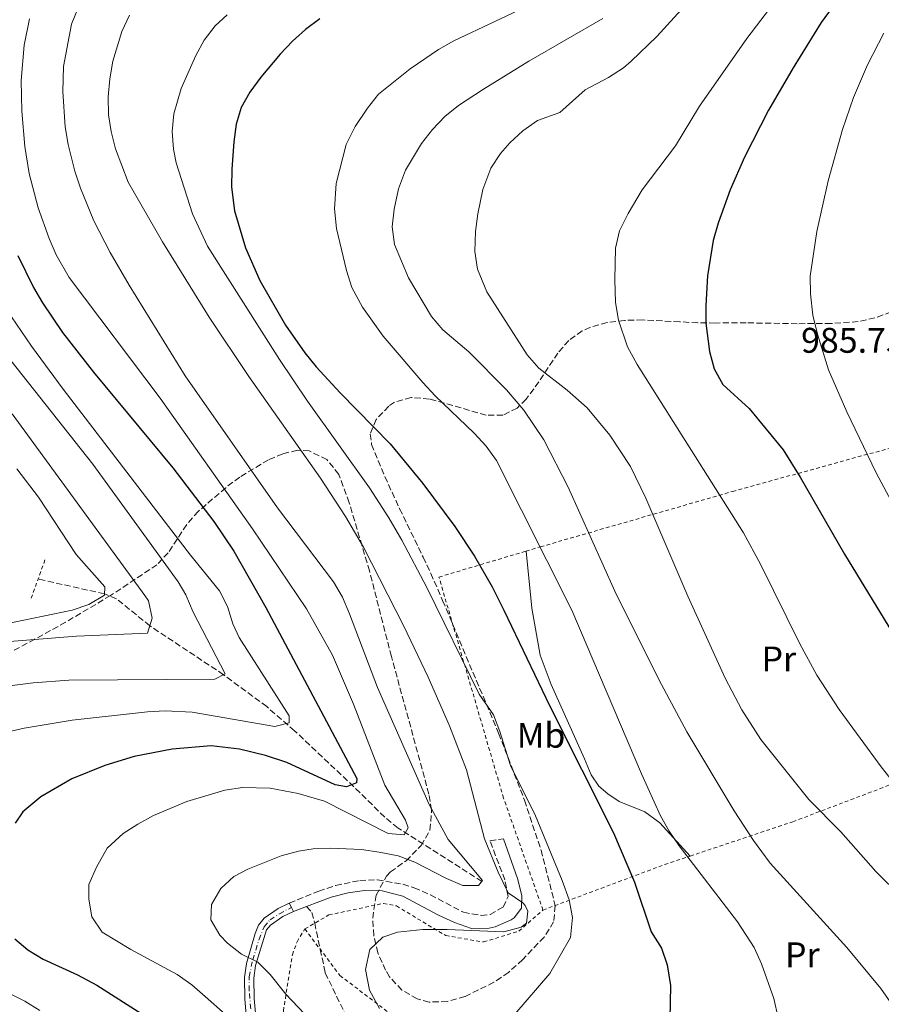
# Model space of a CAD drawing. Units: metres. Extents: x 593300 to 596725, y 4766083 to 4768444.
# Drawn here: x 593499 to 593742, y 4766293 to 4766570 of the extents above; entities that cross this region are included whole.
import ezdxf
from ezdxf.enums import TextEntityAlignment as Align

# ---------------------------------------------------------------- set-up
doc = ezdxf.new("R2010")
doc.units = ezdxf.units.M
doc.header["$MEASUREMENT"] = 0
for name, pattern in [('DGN Style 2', [1.7399219301090239, 1.043953158065414, -0.6959687720436097]), ('DGN Style 3', [2.435890702152634, 1.739921930109024, -0.6959687720436097]), ('DGN Style 4', [2.7856150101045474, 1.391937544087219, -0.6959687720436097, 0.001739921930109024, -0.6959687720436097])]:
    doc.linetypes.add(name, pattern=pattern)
for name, color, linetype, lineweight in [('Barranco lineal', 142, 'DGN Style 3', 13), ('Camino', 7, 'DGN Style 3', 0), ('Cota de punto acotado terreno', 7, 'Continuous', 0), ('Curva de nivel directora', 30, 'Continuous', 30), ('Curva de nivel intermedia', 30, 'Continuous', 0), ('Eje pista pavimentada', 7, 'DGN Style 4', 0), ('Etiqueta de uso rústico', 92, 'Continuous', 0), ('Línea de cambio de uso (parcela vista)', 92, 'Continuous', 0), ('Línea de pista pavimentada', 7, 'Continuous', 0), ('Margen derecho', 7, 'Continuous', 0), ('pavimentado', 23, 'Continuous', 0), ('Pontón-alcantarilla (pasos de agua)', 1, 'DGN Style 2', 0), ('Senda', 7, 'DGN Style 3', 0), ('Tela metálica o alambrada', 7, 'DGN Style 2', 0), ('Zona arbolada', 92, 'DGN Style 3', 0)]:
    doc.layers.add(name, color=color, linetype=linetype, lineweight=lineweight)
doc.styles.add('Style-Arial', font='arial.ttf')

msp = doc.modelspace()

# ---------------------------------------------------------------- linework, layer by layer
at = {"layer": 'Barranco lineal', "color": 142, "linetype": 'DGN Style 3', "lineweight": 13}
msp.add_polyline3d([(593629.2699999996, 4766327.49, 935), (593605.6699999999, 4766342.480000001, 929.4799999999959), (593601.9299999997, 4766345.560000001, 928.300000000003), (593593.2599999999, 4766354.09, 925.1900000000023), (593576.5800000001, 4766369.84, 920.6399999999995), (593568.7599999999, 4766376.640000001, 918.3800000000047), (593556.6200000001, 4766385.609999999, 915), (593535.8700000001, 4766399.369999999, 910), (593526.5199999996, 4766406.980000001, 905.9900000000052), (593523.1100000005, 4766408.369999999, 905), (593504.4600000001, 4766412.550000001, 901.2700000000042)], dxfattribs=at)
at = {"layer": 'Camino', "color": 7, "linetype": 'DGN Style 3', "lineweight": 0}
msp.add_polyline3d([(593575.1000000003, 4766321.369999999, 937.8999999999943), (593583.3799999994, 4766324.740000002, 937.7700000000042), (593588.1299999993, 4766326.32, 937.7100000000064), (593594.8900000006, 4766327.740000002, 937.6399999999995), (593599.8900000007, 4766327.92, 937.8200000000071), (593607.010000002, 4766326.680000001, 937.8600000000008), (593610.2300000007, 4766325.710000002, 937.8999999999943), (593614.7899999982, 4766323.670000001, 938.1999999999971), (593624.0700000009, 4766318.790000002, 938.929999999993), (593629.0300000008, 4766317.92, 939.1999999999971), (593631.5599999988, 4766318.160000001, 939.3200000000071), (593635.2699999993, 4766320.27, 939.4499999999972), (593636.6399999993, 4766323.250000001, 939.7100000000065), (593635.7399999986, 4766327.880000004, 940.6100000000008), (593631.5199999985, 4766338.900000001, 940.6100000000008), (593635.3000000005, 4766339.460000001, 940.4799999999962)], dxfattribs=at)
at = {"layer": 'Curva de nivel directora', "color": 30, "linetype": 'Continuous', "lineweight": 30, "flags": 128}
for points, elevation in [([(593742.8300000007, 4766591.060000001), (593736.8200000002, 4766584.960000002), (593733.5199999989, 4766581.160000003), (593724.6899999998, 4766569.09), (593716.7699999984, 4766556.32), (593709.8700000006, 4766544.42), (593703.0699999989, 4766531.180000001), (593699.0900000003, 4766522.03), (593695.6700000005, 4766512.66), (593694.2899999992, 4766507.74), (593692.7299999989, 4766497.850000001), (593692.2100000004, 4766489.510000001), (593692.2500000007, 4766484.53), (593693.2599999988, 4766476.530000002), (593694.6, 4766471.689999999), (593697.0099999993, 4766467.260000002), (593704.4300000002, 4766460.470000001), (593713.9400000009, 4766448.850000001), (593718.7499999988, 4766441.230000001), (593731.1799999987, 4766419.550000002), (593745.7099999995, 4766395.720000003)], 975.0000000000002), ([(593583.6499999999, 4766570.100000001), (593579.6800000002, 4766567.130000002), (593575.99, 4766563.810000001), (593572.5099999999, 4766560.180000001), (593567.0800000007, 4766553.7), (593564.0000000005, 4766549.529999999), (593561.5499999984, 4766545.15), (593560.1499999992, 4766540.49), (593559.53, 4766535.53), (593558.9099999988, 4766527.79), (593558.8899999986, 4766522.79), (593559.6699999986, 4766516.150000001), (593562.8200000003, 4766505.7), (593566.849999998, 4766496.560000001), (593573.9899999994, 4766483.990000002), (593579.4900000002, 4766476.130000001), (593582.6399999997, 4766472.230000001), (593589.3999999987, 4766464.87), (593603.4499999991, 4766450.609999999), (593612.6899999994, 4766439.42), (593621.6399999991, 4766427.340000001), (593627.1899999991, 4766419.000000002), (593632.169999999, 4766410.34), (593635.4300000002, 4766403.810000001), (593648.3699999995, 4766376.760000002), (593666.26, 4766341.11), (593672.1399999985, 4766327.300000001), (593676.8799999993, 4766313.330000001), (593679.7800000006, 4766308.710000001), (593681.3699999999, 4766303.970000001), (593682.2699999984, 4766298.220000002), (593681.7999999989, 4766274.66)], 950.0000000000002), ([(593498.78, 4766503.59), (593503.1699999999, 4766494.52), (593505.6899999991, 4766490.199999999), (593511.2799999992, 4766481.92), (593520.0299999999, 4766470.730000001), (593542.3599999994, 4766443.810000002), (593553.8499999982, 4766428.680000001), (593559.49, 4766420.420000001), (593568.4799999997, 4766404.5), (593594.0999999995, 4766356.41), (593593.99, 4766355.220000001), (593591.2299999994, 4766354.109999999), (593588.0099999985, 4766354.630000001), (593574.3899999995, 4766360.920000001), (593568.4399999996, 4766362.880000001), (593561.0900000002, 4766364.720000001), (593553.0799999994, 4766365.600000001), (593542.2000000007, 4766364.680000001), (593531.5199999987, 4766362.640000002), (593523.2100000007, 4766360.08), (593513.9700000003, 4766356.340000001), (593505.2699999989, 4766351.310000001), (593500.2100000005, 4766347), (593498.0499999991, 4766343.850000001)], 925.0000000000002), ([(593497.9299999987, 4766311.359999999), (593501.5899999997, 4766308.230000001), (593505.8599999989, 4766305.630000001), (593515.5399999995, 4766301.230000002), (593520.9699999987, 4766298.290000001), (593533.5999999997, 4766290.180000002)], 925.0000000000002)]:
    msp.add_lwpolyline(points, dxfattribs=dict(at, elevation=elevation))
at = {"layer": 'Curva de nivel intermedia', "color": 30, "linetype": 'Continuous', "lineweight": 0, "flags": 128}
for points, elevation in [([(593741.8100000013, 4766610.92), (593731.6600000013, 4766599.91), (593721.9500000017, 4766588.52), (593703.7700000008, 4766564.619999999), (593690.4500000014, 4766545.569999998), (593683.6900000023, 4766534.359999999), (593674.3400000001, 4766521.980000001), (593670.4199999997, 4766515.390000001), (593667.99, 4766510.519999999), (593666.7899999997, 4766505.65), (593666.610000001, 4766496.8), (593666.8400000011, 4766490.3), (593667.6300000001, 4766485.369999998), (593670.2400000008, 4766477.869999999), (593672.8800000006, 4766472.859999998), (593702.85, 4766425.499999999), (593707.5900000007, 4766416.699999999), (593718.6500000004, 4766394.260000001), (593723.4900000017, 4766385.499999999), (593729.7100000001, 4766375.789999999), (593741.5300000019, 4766359.66), (593750.940000002, 4766347.78)], 970.0000000000002), ([(593699.8800000015, 4766588.810000001), (593678.490000001, 4766565.17), (593671.2700000012, 4766558.249999999), (593669.1100000021, 4766556.359999998), (593664.900000001, 4766553.66), (593658.2600000004, 4766550.119999999), (593651.1400000012, 4766543.789999999), (593644.8500000014, 4766541.539999999), (593640.79, 4766538.609999998), (593637.0999999997, 4766535.249999999), (593634.4900000013, 4766532.27), (593631.7599999999, 4766528.09), (593629.5600000005, 4766522.109999998), (593628.1100000021, 4766515.230000001), (593627.4500000007, 4766510.279999999), (593627.2500000015, 4766504.649999999), (593628.0100000015, 4766499.73), (593630.6, 4766493.33), (593642.0000000015, 4766475.579999999), (593645.2699999993, 4766471.850000001), (593653.2500000012, 4766465.699999999), (593658.8900000006, 4766460.739999999), (593665.2600000009, 4766453.039999999), (593671.040000001, 4766444.160000001), (593675.4000000019, 4766435.32), (593687.1499999999, 4766407.720000001), (593697.7000000001, 4766384.66), (593702.3300000012, 4766375.769999999), (593707.7300000016, 4766367.389999999), (593721.240000001, 4766350.509999999), (593730.2199999996, 4766341.419999998), (593740.0800000012, 4766330.24), (593747.1500000012, 4766323.189999999)], 965), ([(593655.9500000014, 4766580.310000001), (593621.3799999999, 4766563.96), (593617.0500000002, 4766561.470000001), (593609.0500000005, 4766556.09), (593600.1600000013, 4766548.96), (593597.060000001, 4766545.039999999), (593593.6500000001, 4766539.88), (593591.1199999999, 4766534.750000001), (593588.3200000015, 4766523.81), (593587.7800000005, 4766516.67), (593588.3300000003, 4766511.189999999), (593591.2100000015, 4766499.34), (593592.6800000002, 4766494.56), (593595.6399999994, 4766488.970000001), (593601.4800000022, 4766480.849999999), (593612.6900000017, 4766467.789999999), (593616.0800000001, 4766464.079999999), (593627.0599999994, 4766453.58), (593630.4200000011, 4766449.890000001), (593633.3600000005, 4766445.899999999), (593654.5200000008, 4766403.74), (593674.13, 4766357.699999999), (593679.4400000009, 4766345.909999999), (593681.8800000016, 4766341.56), (593684.7500000016, 4766337.449999999), (593701.110000001, 4766316.119999998), (593705.8400000005, 4766308.87), (593707.9000000014, 4766304.300000001), (593711.3200000012, 4766294.539999999), (593712.5599999995, 4766289.079999999)], 955), ([(593515.7000000004, 4766573.24), (593513.8800000009, 4766568.609999999), (593511.5600000009, 4766556.710000001), (593511.3799999999, 4766549.699999999), (593512.0700000004, 4766539.739999999), (593512.8700000007, 4766534.789999999), (593514.7999999997, 4766527.289999999), (593516.3500000008, 4766522.509999999), (593520.1200000015, 4766513.269999999), (593524.7000000015, 4766504.359999998), (593530.0400000013, 4766495.17), (593545.8200000017, 4766469.710000001), (593571.7699999999, 4766432.58), (593587.5200000012, 4766411.720000001), (593590.0200000001, 4766407.390000001), (593592.0300000019, 4766402.779999998), (593599.8799999995, 4766381.989999999), (593614.4100000005, 4766349.13), (593619.7999999995, 4766339.269999999), (593629.4700000011, 4766327.739999999), (593628.32, 4766326.359999998), (593623.8800000009, 4766326.349999999), (593619.3500000002, 4766328.26), (593610.4000000006, 4766332.930000001), (593605.6799999998, 4766334.63), (593600.4000000004, 4766335.730000001), (593595.4400000004, 4766336.419999998), (593586.8000000014, 4766336.850000001), (593581.8000000014, 4766336.650000001), (593577.6600000019, 4766336.01), (593572.8499999995, 4766334.640000001), (593563.4100000004, 4766330.909999998), (593559.53, 4766328.890000001), (593555.8600000021, 4766325.49), (593553.2000000001, 4766320.939999999), (593553.0400000013, 4766316.619999999), (593555.5700000017, 4766312.34), (593557.7100000007, 4766310.09), (593561.6900000015, 4766307.029999998)], 935.0000000000002), ([(593530.1599999998, 4766571.159999999), (593527.9900000016, 4766566.56), (593525.4600000014, 4766558.210000001), (593524.5899999997, 4766553.24), (593524.1500000017, 4766548.189999999), (593524.25, 4766543.159999999), (593524.9699999997, 4766538.430000001), (593526.2300000003, 4766533.600000001), (593529.790000001, 4766524.220000001), (593539.4500000015, 4766507.41), (593552.5700000019, 4766486.220000001), (593563.7000000009, 4766469.470000001), (593583.9000000004, 4766440.890000001), (593590.9099999998, 4766430.140000001), (593595.9700000002, 4766421.51), (593607.3499999995, 4766399.259999998), (593614.1199999999, 4766384.96), (593620.1500000004, 4766371.220000001), (593624.9699999995, 4766358.819999999), (593629.9800000007, 4766339.460000001), (593633.85, 4766330.039999999), (593636.6799999997, 4766324.270000001), (593640.7499999999, 4766321.4), (593641.4000000004, 4766320.740000002), (593642.1600000003, 4766319.109999999), (593641.7700000014, 4766315.77), (593640.3099999995, 4766314.59), (593635.4600000014, 4766313.28), (593619.4500000008, 4766313.98), (593612.6800000004, 4766313.91), (593605.500000001, 4766313.159999999), (593601.3800000015, 4766311.789999999), (593597.7899999997, 4766308.32), (593596.5500000013, 4766302.689999999), (593597.66, 4766296.920000001), (593600.4800000008, 4766291.699999999)], 940), ([(593557.5800000011, 4766571.210000001), (593554.2900000007, 4766568.199999998), (593551.2000000018, 4766564.17), (593548.8000000012, 4766559.840000001), (593544.6700000007, 4766550.52), (593542.5899999996, 4766543.439999999), (593542.1200000002, 4766538.470000001), (593542.5000000002, 4766533.420000001), (593543.3200000006, 4766529.599999999), (593547.8700000015, 4766515.230000001), (593552.0600000002, 4766506.149999999), (593572.3399999999, 4766474.329999999), (593580.2400000013, 4766462.61), (593597.6800000002, 4766438.189999999), (593603.1000000006, 4766429.789999999), (593606.7800000019, 4766423.439999999), (593613.74, 4766410.15), (593628.500000001, 4766380.159999998), (593632.5199999999, 4766374.340000001), (593634.3100000003, 4766369.680000001), (593637.320000001, 4766360.119999998), (593644.3500000007, 4766345.9), (593651.8000000005, 4766327.699999999), (593653.780000001, 4766322.259999999), (593654.7100000008, 4766317.33), (593654.1400000008, 4766311.680000001), (593648.3200000004, 4766301.599999999), (593638.4800000011, 4766290.15)], 945.0000000000002), ([(593502.0700000003, 4766570.149999999), (593500.5300000003, 4766562.76), (593499.690000002, 4766552.769999999), (593499.8600000018, 4766544.140000001), (593500.7200000002, 4766534.199999998), (593501.9400000006, 4766526.61), (593504.4400000018, 4766516.930000001), (593507.570000001, 4766508.289999999), (593509.5700000015, 4766503.699999999), (593513.2300000006, 4766497.369999999), (593538.7400000007, 4766463.380000001), (593564.7400000002, 4766426.659999999), (593579.9700000008, 4766404.149999999), (593587.2300000007, 4766391.119999997), (593593.1600000006, 4766377.329999999), (593601.9400000004, 4766354.56), (593607.8200000012, 4766344.720000001), (593608.5400000009, 4766342.5), (593607.3600000007, 4766340.569999999), (593602.8700000002, 4766340.939999998), (593585.0300000012, 4766350.009999998), (593577.5800000014, 4766352.230000001), (593569.6800000002, 4766353.679999999), (593561.9500000008, 4766353.929999999), (593557.0100000009, 4766353.150000001), (593546.270000001, 4766349.99), (593536.8800000009, 4766346.029999999), (593532.5200000001, 4766343.609999999), (593528.3899999995, 4766340.980000001), (593523.9200000013, 4766336.779999998), (593520.8700000005, 4766331.470000001), (593518.7000000001, 4766326.609999998), (593518.7100000011, 4766322.470000001), (593519.5700000017, 4766317.550000002), (593522.4599999996, 4766313.220000001), (593530.5599999998, 4766308.349999999), (593543.5900000011, 4766301.259999999), (593547.6700000003, 4766298.36), (593551.4800000011, 4766295.119999999), (593557.190000002, 4766290.029999999)], 930), ([(593663.2300000013, 4766570.209999999), (593642.4500000008, 4766558.180000001), (593629.7000000014, 4766550.33), (593622.7000000008, 4766545.740000002), (593618.7900000014, 4766542.640000001), (593615.3300000014, 4766539.039999997), (593612.2400000001, 4766535.05), (593607.7300000017, 4766527.52), (593605.8200000006, 4766522.300000001), (593604.5900000012, 4766516.609999999), (593604.0300000003, 4766511.619999998), (593604.6900000019, 4766506.659999998), (593608.5900000001, 4766497.28), (593615.0600000009, 4766486.430000001), (593618.2900000007, 4766482.67), (593625.5900000008, 4766476.439999999), (593636.1299999997, 4766465.789999999), (593641.0800000007, 4766460.050000001), (593646.6999999998, 4766451.74), (593653.5599999997, 4766438.390000001), (593666.6800000002, 4766409.130000001), (593678.9900000015, 4766384.279999998), (593686.8900000007, 4766369.529999998), (593700.1699999999, 4766347.369999998), (593705.6000000014, 4766338.96), (593710.3100000009, 4766332.65), (593731.8400000002, 4766308.859999998), (593741.4699999993, 4766297.359999998), (593745.5700000009, 4766291.439999999)], 960.0000000000002), ([(593742.3099999997, 4766566.060000001), (593737.6600000006, 4766557.199999998), (593733.7300000011, 4766548.000000001), (593730.6199999999, 4766539), (593726.6100000021, 4766524.529999999), (593723.4800000006, 4766510.279999999), (593721.5600000005, 4766497.73), (593721.6200000009, 4766492.73), (593722.3099999994, 4766486.779999999), (593723.6600000017, 4766481.42), (593726.7700000008, 4766471.42), (593731.8400000002, 4766459.579999999), (593740.1300000005, 4766442.449999998), (593748.7699999994, 4766426.239999999)], 980), ([(593497.0000000009, 4766486.320000002), (593502.6400000004, 4766478.06), (593511.5499999997, 4766465.989999999), (593547.3300000004, 4766419.21), (593555.5, 4766409.25), (593557.7100000007, 4766404.8), (593559.2500000007, 4766399.970000002), (593561.0299999999, 4766396.109999999), (593575.0300000011, 4766374.03), (593575.0800000002, 4766372.080000001), (593571.0400000013, 4766371.06), (593547.7800000019, 4766375.039999999), (593540.2100000014, 4766375.46), (593535.2100000012, 4766375.199999999), (593514.070000001, 4766372.81), (593500.5000000012, 4766370.599999999), (593495.6300000007, 4766369.45)], 920.0000000000002), ([(593495.0499999997, 4766476.220000001), (593519.820000002, 4766444.829999999), (593543.8400000014, 4766411.76), (593546.0000000005, 4766408.13), (593548.0600000013, 4766403.199999999), (593557.0600000002, 4766385.82), (593554.1299999999, 4766384.400000001), (593513.0600000006, 4766384.119999999), (593503.1000000007, 4766383.33), (593488.3300000007, 4766381.470000001)], 915), ([(593497.1500000006, 4766459.05), (593534.4300000012, 4766407.899999999), (593535.4700000006, 4766406.429999999), (593536.5099999999, 4766401.529999999), (593535.2500000015, 4766397.300000001), (593515.230000001, 4766396.42), (593495.2999999999, 4766394.849999999)], 910.0000000000002), ([(593498.5200000008, 4766443.499999999), (593504.5500000013, 4766435.52), (593515.1500000005, 4766419.410000001), (593523.2100000007, 4766410.3), (593523.0899999999, 4766408.009999999), (593518.7100000011, 4766405.380000001), (593514.0100000006, 4766403.8), (593484.0700000003, 4766397.609999998)], 905), ([(593561.6900000015, 4766307.029999998), (593566.2300000011, 4766304.75), (593569.7300000014, 4766301.319999999), (593574.1200000013, 4766295.710000001), (593581.0400000014, 4766288.480000001), (593586.7700000004, 4766283.279999999), (593598.4000000021, 4766273.8), (593612.3499999996, 4766263.04), (593640.4800000016, 4766242.21), (593660.7900000005, 4766227.640000002), (593680.3200000015, 4766214.220000001), (593697.2700000008, 4766203.98), (593718.0600000003, 4766192.569999998), (593740.0299999999, 4766179.039999999), (593751.1000000007, 4766172.98)], 935.0000000000002), ([(593491.7200000014, 4766298.179999999), (593500.7300000014, 4766293.81), (593504.9200000003, 4766291.130000002)], 920.0000000000002)]:
    msp.add_lwpolyline(points, dxfattribs=dict(at, elevation=elevation))
at = {"layer": 'Eje pista pavimentada', "color": 7, "linetype": 'DGN Style 4', "lineweight": 0}
msp.add_polyline3d([(593564.2499999985, 4766291.67, 931.7100000000065), (593563.8199999994, 4766296.810000001, 932.800000000003), (593563.8099999982, 4766300.670000001, 933.7700000000042), (593564.8099999975, 4766305.41, 935.0200000000042), (593566.6099999989, 4766311.189999999, 936.6399999999995), (593568.0199999993, 4766314.730000001, 937.5099999999949), (593569.7100000014, 4766316.690000001, 937.7299999999959), (593572.3099999987, 4766318.36, 937.8800000000047), (593575.6900000004, 4766320.15, 937.8999999999943)], dxfattribs=at)
at = {"layer": 'Línea de cambio de uso (parcela vista)', "color": 92, "linetype": 'Continuous', "lineweight": 0}
msp.add_polyline3d([(593641.6699999999, 4766420.390000001, 954.5399999999937), (593643.3399999999, 4766404.32, 953.1000000000058), (593645.6500000004, 4766391.16, 952.300000000003), (593648.7000000002, 4766382.890000001, 951.7299999999959), (593658.0899999999, 4766361.980000001, 951.1399999999995), (593659.9600000001, 4766357.449999999, 951.3699999999953), (593662.1699999999, 4766354.300000001, 951.679999999993), (593664.6900000004, 4766352.08, 952.0399999999937), (593667.9000000004, 4766349.980000001, 952.529999999999), (593675.0499999998, 4766347.08, 953.8699999999953), (593679.3200000003, 4766343.970000001, 954.3099999999978), (593687.8200000003, 4766334.609999999, 954.5399999999937)], dxfattribs=at)
at = {"layer": 'Línea de pista pavimentada', "color": 7, "linetype": 'Continuous', "lineweight": 0, "elevation": 937.8999999999943, "flags": 128}
for points in [[(593575.1000000003, 4766321.369999999), (593575.6900000004, 4766320.15)], [(593575.6900000004, 4766320.15), (593576.2600000004, 4766319.010000001)]]:
    msp.add_lwpolyline(points, dxfattribs=at)
at = {"layer": 'Línea de pista pavimentada', "color": 7, "linetype": 'Continuous', "lineweight": 0}
for points in [[(593562.9899999979, 4766289.980000001, 931.4700000000014), (593562.5599999988, 4766294.37, 932.179999999993), (593562.4600000004, 4766300.460000001, 933.6999999999971), (593563.0500000005, 4766304.37, 934.600000000006), (593565.5100000014, 4766312.830000001, 936.9700000000012), (593566.4200000011, 4766315.15, 937.4499999999971), (593567.989999998, 4766317.140000002, 937.6799999999931), (593571.989999999, 4766319.84, 937.8999999999943), (593575.1000000003, 4766321.369999999, 937.8999999999943)], [(593565.5899999996, 4766290.410000003, 931.4700000000014), (593565.1900000018, 4766294.52, 932.179999999993), (593565.089999999, 4766300.290000001, 933.6999999999971), (593565.6200000009, 4766303.800000001, 934.600000000006), (593568.7199999989, 4766313.82, 937.4499999999971), (593569.8000000007, 4766315.190000001, 937.6799999999931), (593573.3099999977, 4766317.560000001, 937.8999999999943), (593576.2600000004, 4766319.010000001, 937.8999999999943)]]:
    msp.add_polyline3d(points, dxfattribs=at)
at = {"layer": 'Margen derecho', "color": 7, "linetype": 'Continuous', "lineweight": 0, "elevation": 937.8999999999943, "flags": 128}
msp.add_lwpolyline([(593576.2600000004, 4766319.010000001), (593579.9799999997, 4766320.41)], dxfattribs=at)
at = {"layer": 'Margen derecho', "color": 7, "linetype": 'Continuous', "lineweight": 0}
msp.add_polyline3d([(593579.9799999997, 4766320.41, 937.8999999999943), (593586.8299999983, 4766323.01, 937.8999999999943), (593591.6700000019, 4766324.279999999, 937.8999999999943), (593596.2499999997, 4766324.910000003, 937.8999999999943), (593601.2499999999, 4766324.86, 937.8999999999943), (593607.05, 4766323.28, 937.8999999999943), (593617.019999999, 4766317.970000002, 938.029999999999), (593621.600000001, 4766315.910000001, 938.3200000000071), (593626.2899999982, 4766314.27, 938.6699999999984), (593631.3399999997, 4766314.290000003, 938.8600000000006), (593632.9800000003, 4766314.690000001, 938.929999999993), (593637.510000001, 4766316.670000001, 939.3899999999995), (593638.3299999969, 4766317.260000001, 939.4499999999972), (593640.4200000013, 4766319.970000002, 939.4499999999972), (593640.4699999982, 4766323.52, 939.5800000000017), (593639.23, 4766328.300000003, 940.4199999999984), (593635.3000000005, 4766339.460000001, 940.4799999999962)], dxfattribs=at)
at = {"layer": 'pavimentado', "color": 23, "linetype": 'Continuous', "lineweight": 0}
msp.add_polyline3d([(593562.9899999984, 4766289.98, 931.4700000000012), (593562.5599999992, 4766294.369999999, 932.179999999993), (593562.4600000009, 4766300.46, 933.6999999999971), (593563.050000001, 4766304.37, 934.6000000000058), (593565.510000002, 4766312.83, 936.9700000000012), (593566.4200000016, 4766315.15, 937.4499999999971), (593567.9899999985, 4766317.140000002, 937.679999999993), (593571.9899999994, 4766319.84, 937.8999999999943), (593575.1000000008, 4766321.369999998, 937.8999999999943), (593575.6900000009, 4766320.15, 937.8999999999943), (593576.2600000009, 4766319.01, 937.8999999999943), (593573.3099999982, 4766317.56, 937.8999999999943), (593569.8000000012, 4766315.190000001, 937.679999999993), (593568.7199999995, 4766313.82, 937.4499999999971), (593565.6200000015, 4766303.8, 934.6000000000058), (593565.0899999995, 4766300.290000001, 933.6999999999971), (593565.1900000023, 4766294.52, 932.179999999993), (593565.5900000001, 4766290.410000001, 931.4700000000012)], dxfattribs=at)
at = {"layer": 'Pontón-alcantarilla (pasos de agua)', "color": 1, "linetype": 'DGN Style 2', "lineweight": 0, "elevation": 901.2700000000042, "flags": 128}
msp.add_lwpolyline([(593502.5300000003, 4766407.109999999), (593506.5499999998, 4766418.390000001)], dxfattribs=at)
at = {"layer": 'Senda', "color": 7, "linetype": 'DGN Style 3', "lineweight": 0}
msp.add_polyline3d([(593579.9799999997, 4766320.41, 937.8999999999943), (593581.4799999995, 4766318.77, 938.3899999999995), (593582.120000001, 4766316.270000001, 938.6799999999931), (593582.2399999973, 4766315.720000001, 938.6600000000036), (593583.7999999997, 4766308.350000001, 938.4799999999959), (593585.2100000001, 4766301.730000001, 938.3099999999978), (593593.469999999, 4766284.689999999, 936.6399999999995), (593609.3999999971, 4766261.640000001, 933.800000000003), (593622.2499999994, 4766245.640000001, 931.8200000000071), (593632.3199999988, 4766238.130000001, 931.5899999999967), (593668.4499999982, 4766215.100000001, 932.850000000006), (593699.9400000019, 4766199.600000001, 933.6199999999956), (593742.73, 4766179.110000002, 935.6300000000049), (593779.4400000006, 4766163.86, 936.300000000003), (593783.0199999991, 4766162.710000001, 937.0700000000071), (593785.7800000019, 4766161.830000001, 937.6600000000034)], dxfattribs=at)
at = {"layer": 'Tela metálica o alambrada', "color": 7, "linetype": 'DGN Style 2', "lineweight": 0, "extrusion": (0.1497981813846101, -0.8453518212357357, 0.5127775377171745), "elevation": -3939806.098235961, "flags": 128}
msp.add_lwpolyline([(1416185.898484658, 2354264.835053412), (1416218.159040044, 2354276.519092202), (1416221.193150132, 2354277.612834482), (1416229.309208119, 2354279.977364616)], dxfattribs=at)
at = {"layer": 'Tela metálica o alambrada', "color": 7, "linetype": 'DGN Style 2', "lineweight": 0}
for points in [[(593641.6699999999, 4766420.390000001, 955.5899999999965), (593645.75, 4766421.609999999, 957), (593699.7800000003, 4766437.180000001, 971.4100000000036), (593746.5800000001, 4766450.07, 982.5), (593754.2800000003, 4766421.680000001, 979.4799999999959), (593761.9699999997, 4766395.58, 977.8800000000047), (593766.7999999998, 4766374.230000001, 975.5399999999937), (593768.2100000001, 4766362.689999999, 974.6000000000058)], [(593646.4299999997, 4766319.390000001, 942.9499999999971), (593635.3600000005, 4766350.880000001, 944.3999999999943), (593617.1699999999, 4766413.09, 947.1300000000047), (593641.6699999999, 4766420.390000001, 955.5899999999965)], [(593687.8200000003, 4766334.609999999, 955.9499999999971), (593716.6799999997, 4766344.26, 963.4900000000052), (593755.8399999999, 4766359.119999999, 973.179999999993), (593768.2100000001, 4766362.689999999, 974.6000000000058)], [(593579.4600000001, 4766314.109999999, 938.8899999999995), (593586.2100000001, 4766318.029999999, 939.3800000000047), (593601.5800000001, 4766321.289999999, 940.5399999999937), (593605.2300000006, 4766320.57, 940.5399999999937), (593619.0999999996, 4766312.220000001, 940.5399999999937), (593629.7400000002, 4766310.430000001, 942.3500000000058), (593639.6500000004, 4766313.480000001, 941.6999999999971), (593646.4299999997, 4766319.390000001, 942.9499999999971)], [(593566.8499999996, 4766220.439999999, 918.529999999999), (593573.2000000002, 4766240.529999999, 921.8800000000047), (593575.7699999996, 4766261.84, 926.779999999999), (593574.9900000002, 4766271.34, 928.2700000000042), (593573.4299999997, 4766291.050000001, 934.4100000000036), (593575.9699999997, 4766306.82, 938.4600000000064), (593577.2699999996, 4766310.51, 938.6399999999995), (593579.4600000001, 4766314.109999999, 938.8899999999995)], [(593579.4600000001, 4766314.109999999, 938.8899999999995), (593589.3399999999, 4766301.01, 939.1499999999943), (593622.2199999997, 4766276.02, 940.9600000000064), (593655.1299999999, 4766270.16, 948.0700000000071), (593675.9299999997, 4766260.430000001, 948.6399999999995), (593697.5499999998, 4766249.880000001, 953.0200000000042), (593730.0099999999, 4766243.039999999, 957.1399999999995), (593744.3200000003, 4766237.060000001, 957.2700000000042)]]:
    msp.add_polyline3d(points, dxfattribs=at)
at = {"layer": 'Zona arbolada', "color": 92, "linetype": 'DGN Style 3', "lineweight": 0}
msp.add_polyline3d([(593744.3600000005, 4766487.689999999, 995), (593739.7800000003, 4766485.99, 994.4400000000023), (593735.0999999996, 4766484.939999999, 993.8300000000017), (593727.4600000001, 4766484.42, 992.4799999999959), (593717.9400000004, 4766484.359999999, 989.5099999999949), (593703.5999999996, 4766484.609999999, 984.2200000000012), (593694.9400000004, 4766484.560000001, 981.8099999999978), (593690.0099999999, 4766484.609999999, 981.1000000000058), (593684.9000000004, 4766484.9, 980.8200000000071), (593674.4800000006, 4766485.42, 980.8399999999965), (593669.3700000001, 4766485.300000001, 980.800000000003), (593664.4400000004, 4766484.680000001, 980.4900000000052), (593659.7800000003, 4766483.369999999, 979.7400000000052), (593657.4800000006, 4766482.34, 979.1100000000006), (593653.6699999999, 4766479.630000001, 977.6000000000058), (593650.5899999999, 4766476.109999999, 975.929999999993), (593645.3099999996, 4766468.01, 972.4700000000012), (593641.6799999997, 4766463.180000001, 970.5200000000042), (593639.1699999999, 4766460.640000001, 969.5200000000042), (593635.1900000004, 4766458.65, 968.2899999999937), (593630.4900000002, 4766458.67, 967.1999999999971), (593614.5, 4766463.180000001, 964.25), (593609.3499999996, 4766463.640000001, 963.2400000000052), (593604.6900000004, 4766462.32, 962.1600000000036), (593603.0700000003, 4766461.16, 961.7100000000064), (593599.5700000003, 4766457.439999999, 959.4100000000036), (593597.8600000005, 4766453.33, 956.529999999999), (593598.2400000002, 4766450.41, 955.5200000000042), (593601.9400000004, 4766441.359999999, 955.179999999993), (593606.1299999999, 4766432.32, 955.8899999999995), (593612.7300000006, 4766418.699999999, 957.4799999999959), (593614.8799999999, 4766414.130000001, 957.8200000000071), (593618.2199999997, 4766406.49, 957.8399999999965), (593633.9699999997, 4766369.130000001, 954.8399999999965), (593641.2400000002, 4766350.32, 953.2700000000042), (593645.8899999997, 4766336.230000001, 952.4199999999984), (593649.9000000004, 4766320.630000001, 952.0399999999937), (593649.4299999997, 4766316.119999999, 952.0399999999937), (593646.7599999999, 4766311.82, 952.0399999999937), (593640.7300000006, 4766305.480000001, 952.0399999999937), (593636.7400000002, 4766301.890000001, 952.0399999999937), (593632.6399999997, 4766299.09, 952.0399999999937), (593624.4900000002, 4766295.100000001, 952.0399999999937), (593619.5599999996, 4766293.67, 952.0399999999937), (593614.4299999997, 4766293.539999999, 952.0399999999937), (593611.0700000003, 4766294.430000001, 952.0399999999937), (593606.7699999996, 4766296.92, 952.0399999999937), (593603.2999999998, 4766300.609999999, 952.0399999999937), (593602.1500000004, 4766302.470000001, 952.0399999999937), (593600.0099999999, 4766307.350000001, 952.0399999999937), (593598.8799999999, 4766312.24, 952.0399999999937), (593598.5700000003, 4766317.119999999, 952.0399999999937), (593599.5, 4766323.619999999, 952.0399999999937), (593602.4299999997, 4766328.92, 952.0399999999937), (593603.5599999996, 4766330.130000001, 952.0399999999937), (593607.9299999997, 4766333.26, 952.0399999999937), (593612.1399999997, 4766337.539999999, 952.0399999999937), (593614.6600000003, 4766341.890000001, 952.0399999999937), (593615.1200000001, 4766347.560000001, 952.0399999999937), (593614.3600000005, 4766352.039999999, 952.0399999999937), (593603.8099999996, 4766390.74, 952.0399999999937), (593597.6500000004, 4766414.800000001, 952.0399999999937), (593591.9500000002, 4766434, 952.0399999999937), (593589.04, 4766441.970000001, 952.0399999999937), (593585.6699999999, 4766446.140000001, 951.9100000000036), (593580.7199999997, 4766448.560000001, 951.3399999999965), (593577.3600000005, 4766448.800000001, 950.4900000000052), (593573.2999999998, 4766447.75, 948.9400000000023), (593569.2300000006, 4766446.08, 947.2299999999959), (593561.1799999997, 4766441.230000001, 943.5599999999978), (593557.2199999997, 4766438.230000001, 941.6999999999971), (593549.5, 4766431.58, 938.1999999999971), (593546.2400000002, 4766427.850000001, 936.5599999999978), (593541.04, 4766419.930000001, 933.3800000000047), (593537.8700000001, 4766416.550000001, 931.8800000000047), (593524.8399999999, 4766407.9, 927.6199999999953), (593512.2000000002, 4766400.4, 924.5899999999965), (593503.54, 4766395.600000001, 923.1199999999953), (593492.4100000003, 4766389.66, 921.9600000000064)], dxfattribs=at)
msp.add_polyline3d([(593744.3600000005, 4766487.689999999, 995), (593739.7800000003, 4766485.99, 994.4400000000023), (593735.0999999996, 4766484.939999999, 993.8300000000017), (593727.4600000001, 4766484.42, 992.4799999999959), (593717.9400000004, 4766484.359999999, 989.5099999999949), (593703.5999999996, 4766484.609999999, 984.2200000000012), (593694.9400000004, 4766484.560000001, 981.8099999999978), (593690.0099999999, 4766484.609999999, 981.1000000000058), (593684.9000000004, 4766484.9, 980.8200000000071), (593674.4800000006, 4766485.42, 980.8399999999965), (593669.3700000001, 4766485.300000001, 980.800000000003), (593664.4400000004, 4766484.680000001, 980.4900000000052), (593659.7800000003, 4766483.369999999, 979.7400000000052), (593657.4800000006, 4766482.34, 979.1100000000006), (593653.6699999999, 4766479.630000001, 977.6000000000058), (593650.5899999999, 4766476.109999999, 975.929999999993), (593645.3099999996, 4766468.01, 972.4700000000012), (593641.6799999997, 4766463.180000001, 970.5200000000042), (593639.1699999999, 4766460.640000001, 969.5200000000042), (593635.1900000004, 4766458.65, 968.2899999999937), (593630.4900000002, 4766458.67, 967.1999999999971), (593614.5, 4766463.180000001, 964.25), (593609.3499999996, 4766463.640000001, 963.2400000000052), (593604.6900000004, 4766462.32, 962.1600000000036), (593603.0700000003, 4766461.16, 961.7100000000064), (593599.5700000003, 4766457.439999999, 959.4100000000036), (593597.8600000005, 4766453.33, 956.529999999999), (593598.2400000002, 4766450.41, 955.5200000000042), (593601.9400000004, 4766441.359999999, 955.179999999993), (593606.1299999999, 4766432.32, 955.8899999999995), (593612.7300000006, 4766418.699999999, 957.4799999999959), (593614.8799999999, 4766414.130000001, 957.8200000000071), (593618.2199999997, 4766406.49, 957.8399999999965), (593633.9699999997, 4766369.130000001, 954.8399999999965), (593641.2400000002, 4766350.32, 953.2700000000042), (593645.8899999997, 4766336.230000001, 952.4199999999984), (593649.9000000004, 4766320.630000001, 952.0399999999937), (593649.4299999997, 4766316.119999999, 952.0399999999937), (593646.7599999999, 4766311.82, 952.0399999999937), (593640.7300000006, 4766305.480000001, 952.0399999999937), (593636.7400000002, 4766301.890000001, 952.0399999999937), (593632.6399999997, 4766299.09, 952.0399999999937), (593624.4900000002, 4766295.100000001, 952.0399999999937), (593619.5599999996, 4766293.67, 952.0399999999937), (593614.4299999997, 4766293.539999999, 952.0399999999937), (593611.0700000003, 4766294.430000001, 952.0399999999937), (593606.7699999996, 4766296.92, 952.0399999999937), (593603.2999999998, 4766300.609999999, 952.0399999999937), (593602.1500000004, 4766302.470000001, 952.0399999999937), (593600.0099999999, 4766307.350000001, 952.0399999999937), (593598.8799999999, 4766312.24, 952.0399999999937), (593598.5700000003, 4766317.119999999, 952.0399999999937), (593599.5, 4766323.619999999, 952.0399999999937), (593602.4299999997, 4766328.92, 952.0399999999937), (593603.5599999996, 4766330.130000001, 952.0399999999937), (593607.9299999997, 4766333.26, 952.0399999999937), (593612.1399999997, 4766337.539999999, 952.0399999999937), (593614.6600000003, 4766341.890000001, 952.0399999999937), (593615.1200000001, 4766347.560000001, 952.0399999999937), (593614.3600000005, 4766352.039999999, 952.0399999999937), (593603.8099999996, 4766390.74, 952.0399999999937), (593597.6500000004, 4766414.800000001, 952.0399999999937), (593591.9500000002, 4766434, 952.0399999999937), (593589.04, 4766441.970000001, 952.0399999999937), (593585.6699999999, 4766446.140000001, 951.9100000000036), (593580.7199999997, 4766448.560000001, 951.3399999999965), (593577.3600000005, 4766448.800000001, 950.4900000000052), (593573.2999999998, 4766447.75, 948.9400000000023), (593569.2300000006, 4766446.08, 947.2299999999959), (593561.1799999997, 4766441.230000001, 943.5599999999978), (593557.2199999997, 4766438.230000001, 941.6999999999971), (593549.5, 4766431.58, 938.1999999999971), (593546.2400000002, 4766427.850000001, 936.5599999999978), (593541.04, 4766419.930000001, 933.3800000000047), (593537.8700000001, 4766416.550000001, 931.8800000000047), (593524.8399999999, 4766407.9, 927.6199999999953), (593512.2000000002, 4766400.4, 924.5899999999965), (593503.54, 4766395.600000001, 923.1199999999953), (593492.4100000003, 4766389.66, 921.9600000000064)], dxfattribs=at)

# ---------------------------------------------------------------- texts
at = {"layer": 'Cota de punto acotado terreno', "color": 7, "linetype": 'Continuous', "lineweight": 0, "style": 'Style-Arial'}
msp.add_text('985.75', height=7.000000000000002, dxfattribs=at).set_placement((593719.0199999993, 4766476.190000001, 985.7599999999949))
at = {"layer": 'Etiqueta de uso rústico', "color": 92, "linetype": 'Continuous', "lineweight": 0, "style": 'Style-Arial'}
for s, p in [('Pr', (593712.7654566088, 4766390.050010002, 967.8500000000058)), ('Mb', (593645.8902462445, 4766368.580010001, 947.929999999993)), ('Pr', (593719.3754566084, 4766306.820010001, 956.8300000000017))]:
    msp.add_text(s, height=7.000000000000002, dxfattribs=at).set_placement(p, align=Align.MIDDLE_CENTER)

doc.saveas('drawing.dxf')
